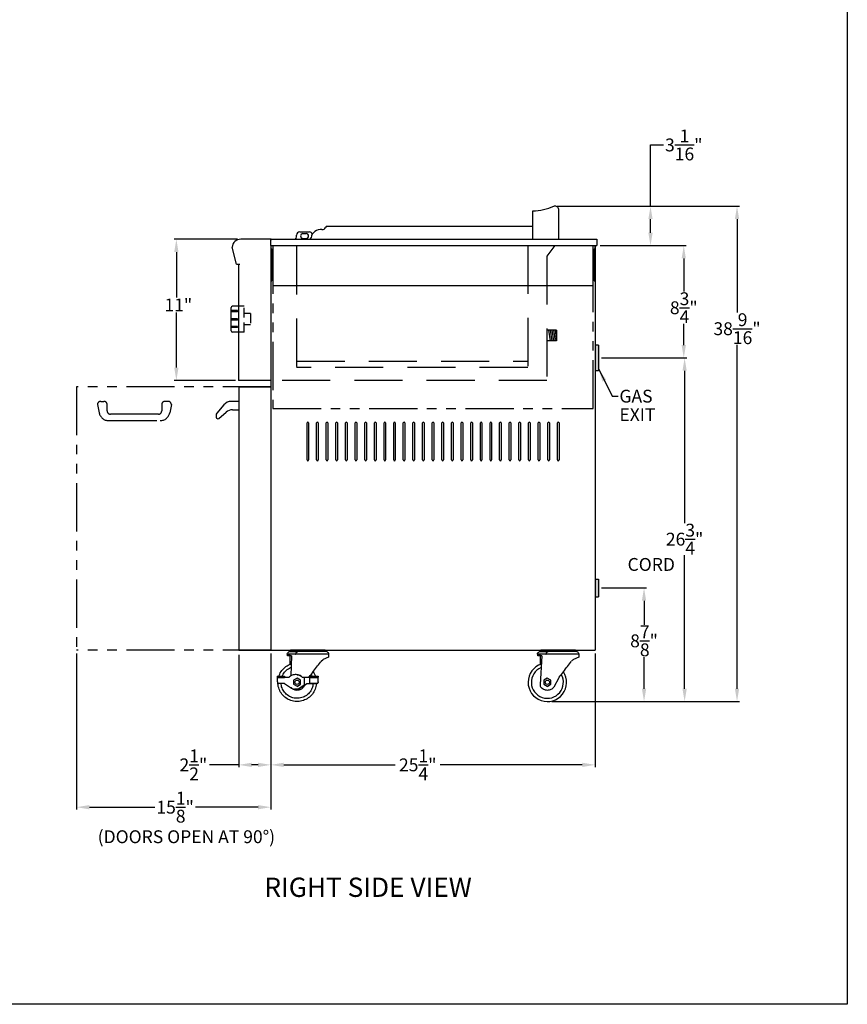
# Model space of a CAD drawing. Extents: x -5593 to 356, y -555 to 395.
# Drawn here: x 291 to 356, y 187 to 263 of the extents above; entities that cross this region are included whole.
import ezdxf

# ---------------------------------------------------------------- set-up
doc = ezdxf.new("R2010")
doc.units = 0
doc.header["$LTSCALE"] = 3
doc.header["$MEASUREMENT"] = 0
doc.linetypes.add('HIDDEN', pattern=[0.375, 0.25, -0.125])
doc.linetypes.add('PHANTOM', pattern=[2.5, 1.25, -0.25, 0.25, -0.25, 0.25, -0.25])
doc.layers.get('0').update_dxf_attribs({"linetype": 'CONTINUOUS'})
doc.layers.get('DEFPOINTS').update_dxf_attribs({"linetype": 'CONTINUOUS'})
for name, color, linetype in [('GRILL', 7, 'CONTINUOUS'), ('GRILL ANNOTATIONS', 7, 'CONTINUOUS'), ('GRILL BORDER', 7, 'CONTINUOUS'), ('GRILL DIMENSIONS', 7, 'CONTINUOUS')]:
    doc.layers.add(name, color=color, linetype=linetype)
doc.styles.get("Standard").update_dxf_attribs({"font": 'simplex.shx'})
doc.dimstyles.get("Standard").update_dxf_attribs({"dimtxt": 1, "dimasz": 1, "dimexe": 0.18, "dimexo": 0.25, "dimgap": 0.09, "dimtad": 0, "dimtih": 1, "dimtoh": 1, "dimdec": 4, "dimzin": 4, "dimdsep": 46, "dimlunit": 5, "dimtxsty": 'Standard', "dimcen": 0.09, "dimclrd": 1, "dimclre": 1, "dimclrt": 1, "dimadec": 0, "dimazin": 1, "dimtfac": 1, "dimtdec": 4, "dimtofl": 0, "dimtmove": 0, "dimatfit": 3, "dimfxl": 0, "dimtolj": 1, "dimtzin": 0, "dimarcsym": 0})

# ---------------------------------------------------------------- blocks, each defined once
blk = doc.blocks.new('*D118')
at = {"layer": 'DEFPOINTS', "color": 0}
for p in [(333.003, 248.945), (340.53, 248.945), (336.356, 245.876)]:
    blk.add_point(p, dxfattribs=at)
at = {"layer": 'GRILL DIMENSIONS', "color": 1, "lineweight": -2}
for p, q in [((340.53, 248.945), (340.53, 253.713)), ((340.53, 253.713), (341.53, 253.713)), ((333.253, 248.945), (340.71, 248.945)), ((340.53, 246.876), (340.53, 247.945)), ((336.606, 245.876), (340.71, 245.876))]:
    blk.add_line(p, q, dxfattribs=at)
at = {"layer": 'GRILL DIMENSIONS', "color": 1}
for points in [[(340.364, 247.945), (340.697, 247.945), (340.53, 248.945)], [(340.364, 246.876), (340.697, 246.876), (340.53, 245.876)]]:
    blk.add_solid(points, dxfattribs=at)
at = {"layer": 'GRILL DIMENSIONS', "color": 1, "insert": (343.12, 253.713), "char_height": 1, "attachment_point": 5}
blk.add_mtext('\\A1;3{\\H1.000000x;\\S1/16;}"', dxfattribs=at)
blk = doc.blocks.new('*D119')
at = {"layer": 'DEFPOINTS', "color": 0}
for p in [(308.629, 246.376), (303.609, 235.376), (308.454, 235.376)]:
    blk.add_point(p, dxfattribs=at)
at = {"layer": 'GRILL DIMENSIONS', "color": 1, "lineweight": -2}
for p, q in [((308.379, 246.376), (303.429, 246.376)), ((303.609, 245.376), (303.609, 241.847)), ((303.609, 236.376), (303.609, 240.667)), ((308.204, 235.376), (303.429, 235.376))]:
    blk.add_line(p, q, dxfattribs=at)
at = {"layer": 'GRILL DIMENSIONS', "color": 1}
for points in [[(303.442, 245.376), (303.775, 245.376), (303.609, 246.376)], [(303.442, 236.376), (303.775, 236.376), (303.609, 235.376)]]:
    blk.add_solid(points, dxfattribs=at)
at = {"layer": 'GRILL DIMENSIONS', "color": 1, "insert": (303.609, 241.257), "char_height": 1, "attachment_point": 5}
blk.add_mtext('\\A1; 11"', dxfattribs=at)
blk = doc.blocks.new('*D123')
at = {"layer": 'DEFPOINTS', "color": 0}
for p in [(310.971, 214.376), (336.221, 214.376), (336.221, 205.444)]:
    blk.add_point(p, dxfattribs=at)
at = {"layer": 'GRILL DIMENSIONS', "color": 1, "lineweight": -2}
for p, q in [((310.971, 214.126), (310.971, 205.264)), ((336.221, 214.126), (336.221, 205.264)), ((311.971, 205.444), (320.649, 205.444)), ((335.221, 205.444), (324.162, 205.444))]:
    blk.add_line(p, q, dxfattribs=at)
at = {"layer": 'GRILL DIMENSIONS', "color": 1}
for points in [[(311.971, 205.611), (311.971, 205.277), (310.971, 205.444)], [(335.221, 205.611), (335.221, 205.277), (336.221, 205.444)]]:
    blk.add_solid(points, dxfattribs=at)
at = {"layer": 'GRILL DIMENSIONS', "color": 1, "insert": (322.406, 205.444), "char_height": 1, "attachment_point": 5}
blk.add_mtext('\\A1;25{\\H1.000000x;\\S1/4;}"', dxfattribs=at)
blk = doc.blocks.new('*D124')
at = {"layer": 'DEFPOINTS', "color": 0}
for p in [(308.471, 214.252), (310.971, 214.252), (308.471, 205.444)]:
    blk.add_point(p, dxfattribs=at)
at = {"layer": 'GRILL DIMENSIONS', "color": 1, "lineweight": -2}
for p, q in [((308.471, 214.002), (308.471, 205.264)), ((310.971, 214.002), (310.971, 205.264)), ((308.471, 205.444), (306.19, 205.444)), ((309.971, 205.444), (309.471, 205.444))]:
    blk.add_line(p, q, dxfattribs=at)
at = {"layer": 'GRILL DIMENSIONS', "color": 1}
for points in [[(309.471, 205.611), (309.471, 205.277), (308.471, 205.444)], [(309.971, 205.611), (309.971, 205.277), (310.971, 205.444)]]:
    blk.add_solid(points, dxfattribs=at)
at = {"layer": 'GRILL DIMENSIONS', "color": 1, "insert": (304.934, 205.444), "char_height": 1, "attachment_point": 5}
blk.add_mtext('\\A1;2{\\H1.000000x;\\S1/2;}"', dxfattribs=at)
blk = doc.blocks.new('*D126')
at = {"layer": 'DEFPOINTS', "color": 0}
for p in [(295.846, 214.376), (310.971, 214.376), (295.846, 202.149)]:
    blk.add_point(p, dxfattribs=at)
at = {"layer": 'GRILL DIMENSIONS', "color": 1, "lineweight": -2}
for p, q in [((295.846, 214.126), (295.846, 201.969)), ((310.971, 214.126), (310.971, 201.969)), ((296.846, 202.149), (301.924, 202.149)), ((309.971, 202.149), (305.104, 202.149))]:
    blk.add_line(p, q, dxfattribs=at)
at = {"layer": 'GRILL DIMENSIONS', "color": 1}
for points in [[(296.846, 202.316), (296.846, 201.982), (295.846, 202.149)], [(309.971, 202.316), (309.971, 201.982), (310.971, 202.149)]]:
    blk.add_solid(points, dxfattribs=at)
at = {"layer": 'GRILL DIMENSIONS', "color": 1, "insert": (303.514, 202.149), "char_height": 1, "attachment_point": 5}
blk.add_mtext('\\A1;15{\\H1.000000x;\\S1/8;}"', dxfattribs=at)
blk = doc.blocks.new('*D129')
at = {"layer": 'DEFPOINTS', "color": 0}
for p in [(336.471, 219.226), (336.471, 210.376), (340.028, 210.376)]:
    blk.add_point(p, dxfattribs=at)
at = {"layer": 'GRILL DIMENSIONS', "color": 1, "lineweight": -2}
for p, q in [((336.721, 219.226), (340.208, 219.226)), ((340.028, 218.226), (340.028, 216.356)), ((340.028, 211.376), (340.028, 213.843)), ((336.721, 210.376), (340.208, 210.376))]:
    blk.add_line(p, q, dxfattribs=at)
at = {"layer": 'GRILL DIMENSIONS', "color": 1}
for points in [[(339.861, 218.226), (340.195, 218.226), (340.028, 219.226)], [(339.861, 211.376), (340.195, 211.376), (340.028, 210.376)]]:
    blk.add_solid(points, dxfattribs=at)
at = {"layer": 'GRILL DIMENSIONS', "color": 1, "insert": (340.028, 215.1), "char_height": 1, "attachment_point": 5}
blk.add_mtext('\\A1;8{\\H1.000000x;\\S7/8;}"', dxfattribs=at)
blk = doc.blocks.new('*D132')
at = {"layer": 'DEFPOINTS', "color": 0}
for p in [(336.471, 237.126), (336.471, 210.376), (343.187, 210.376)]:
    blk.add_point(p, dxfattribs=at)
at = {"layer": 'GRILL DIMENSIONS', "color": 1, "lineweight": -2}
for p, q in [((336.721, 237.126), (343.367, 237.126)), ((343.187, 236.126), (343.187, 224.277)), ((343.187, 211.376), (343.187, 221.764)), ((336.721, 210.376), (343.367, 210.376))]:
    blk.add_line(p, q, dxfattribs=at)
at = {"layer": 'GRILL DIMENSIONS', "color": 1}
for points in [[(343.02, 236.126), (343.354, 236.126), (343.187, 237.126)], [(343.02, 211.376), (343.354, 211.376), (343.187, 210.376)]]:
    blk.add_solid(points, dxfattribs=at)
at = {"layer": 'GRILL DIMENSIONS', "color": 1, "insert": (343.187, 223.021), "char_height": 1, "attachment_point": 5}
blk.add_mtext('\\A1;26{\\H1.000000x;\\S3/4;}"', dxfattribs=at)
blk = doc.blocks.new('*D133')
at = {"layer": 'DEFPOINTS', "color": 0}
for p in [(336.356, 245.876), (343.122, 245.876), (336.471, 237.126)]:
    blk.add_point(p, dxfattribs=at)
at = {"layer": 'GRILL DIMENSIONS', "color": 1, "lineweight": -2}
for p, q in [((336.606, 245.876), (343.302, 245.876)), ((343.122, 244.876), (343.122, 242.295)), ((343.122, 238.126), (343.122, 239.782)), ((336.721, 237.126), (343.302, 237.126))]:
    blk.add_line(p, q, dxfattribs=at)
at = {"layer": 'GRILL DIMENSIONS', "color": 1}
for points in [[(342.955, 244.876), (343.289, 244.876), (343.122, 245.876)], [(342.955, 238.126), (343.289, 238.126), (343.122, 237.126)]]:
    blk.add_solid(points, dxfattribs=at)
at = {"layer": 'GRILL DIMENSIONS', "color": 1, "insert": (343.122, 241.039), "char_height": 1, "attachment_point": 5}
blk.add_mtext('\\A1;8{\\H1.000000x;\\S3/4;}"', dxfattribs=at)
blk = doc.blocks.new('*D143')
at = {"layer": 'DEFPOINTS', "color": 0}
for p in [(333.003, 248.945), (332.609, 210.377), (347.268, 210.377)]:
    blk.add_point(p, dxfattribs=at)
at = {"layer": 'GRILL DIMENSIONS', "color": 1, "lineweight": -2}
for p, q in [((333.253, 248.945), (347.448, 248.945)), ((347.268, 247.945), (347.268, 240.662)), ((347.268, 211.377), (347.268, 238.149)), ((332.859, 210.377), (347.448, 210.377))]:
    blk.add_line(p, q, dxfattribs=at)
at = {"layer": 'GRILL DIMENSIONS', "color": 1}
for points in [[(347.101, 247.945), (347.434, 247.945), (347.268, 248.945)], [(347.101, 211.377), (347.434, 211.377), (347.268, 210.377)]]:
    blk.add_solid(points, dxfattribs=at)
at = {"layer": 'GRILL DIMENSIONS', "color": 1, "insert": (347.268, 239.405), "char_height": 1, "attachment_point": 5}
blk.add_mtext('\\A1;38{\\H1.000000x;\\S9/16;}"', dxfattribs=at)

msp = doc.modelspace()

# ---------------------------------------------------------------- hatches: boundary and pattern name
at = {"layer": 'GRILL'}
for points in [[(336.47055, 238.1262), (336.47055, 236.1262), (336.22055, 236.1262), (336.22055, 238.1262)], [(336.47055, 238.1262), (336.47055, 236.1262), (336.22055, 236.1262), (336.22055, 238.1262)], [(336.47055, 219.9132), (336.47055, 218.5392), (336.22055, 218.5392), (336.22055, 219.9132)]]:
    msp.add_hatch(color=1, dxfattribs=at).paths.add_polyline_path(points)

# ---------------------------------------------------------------- linework, layer by layer
at = {"color": 7, "linetype": 'Continuous'}
msp.add_lwpolyline([(329.85556, 246.3762), (331.35556, 246.3762), (331.35556, 248.5902)], dxfattribs=at)
msp.add_lwpolyline([(331.3556, 248.5902, 0.10649492), (333.00262, 248.94502, -0.54473776), (333.35556, 248.7172), (333.35556, 246.3762)], format="xyb", dxfattribs=at)
at = {"layer": 'GRILL'}
for p, q in [((313.22055, 246.9387), (313.97055, 246.9387)), ((331.35556, 247.3762), (315.33662, 247.3762)), ((310.95375, 246.3762), (308.62888, 246.3762)), ((310.95375, 246.3762), (311.64125, 246.3762)), ((312.34555, 246.3762), (313.97821, 246.3762)), ((312.97055, 246.5637), (312.97055, 246.6887)), ((313.47055, 246.8137), (313.72055, 246.8137)), ((313.47055, 246.4387), (313.72055, 246.4387)), ((336.35556, 246.3762), (336.35556, 245.87619)), ((308.29706, 244.4382), (307.94449, 245.75401)), ((310.97055, 245.87619), (310.97055, 214.3762)), ((336.22055, 245.87619), (336.22055, 214.3762)), ((308.29706, 244.4382), (308.54975, 244.4382)), ((310.95375, 235.3762), (308.45375, 235.3762)), ((308.47055, 234.8762), (308.47055, 214.3762))]:
    msp.add_line(p, q, dxfattribs=at)
at = {"layer": 'GRILL', "color": 7, "linetype": 'Continuous'}
for p, q in [((310.97055, 245.87619), (310.97055, 246.3762)), ((311.05055, 246.3762), (311.06736, 246.3762)), ((311.06736, 246.3762), (336.35556, 246.3762)), ((310.97055, 245.87619), (336.35556, 245.87619)), ((310.97055, 245.62909), (311.04555, 245.62909)), ((336.14555, 245.62909), (336.22055, 245.62909)), ((310.97055, 243.12909), (311.04555, 243.12909)), ((336.14555, 243.12909), (336.22055, 243.12909)), ((311.12556, 242.78019), (336.06556, 242.78019)), ((307.87875, 239.2422), (307.87875, 241.0542)), ((312.27564, 213.93961), (312.27564, 214.05061)), ((312.45291, 213.93873), (312.45291, 213.26733)), ((315.46417, 214.05158), (312.47651, 214.05156)), ((312.58088, 213.93857), (312.52342, 213.93857)), ((312.58088, 213.93857), (312.52609, 212.36954)), ((315.46464, 214.05061), (315.46464, 213.8256)), ((331.76452, 213.93961), (331.76452, 214.05061)), ((332.06976, 213.93857), (331.92684, 211.70579)), ((331.94179, 213.93873), (331.94179, 213.26733)), ((334.95305, 214.05158), (331.96539, 214.05156)), ((332.06976, 213.93857), (332.0123, 213.93857)), ((334.95352, 214.05061), (334.95352, 213.8256)), ((315.04507, 213.64038), (315.04387, 213.64055)), ((334.53396, 213.64038), (334.53276, 213.64055)), ((313.01235, 212.46935), (313.013, 212.46926)), ((311.47074, 212.34088), (311.47071, 212.24788)), ((311.47071, 212.24788), (312.0367, 212.24772)), ((311.47071, 212.24788), (311.47499, 212.24726)), ((311.47074, 212.34088), (312.03672, 212.34072)), ((311.47489, 211.90226), (311.47499, 212.24726)), ((312.04097, 212.2471), (311.47499, 212.24726)), ((311.59985, 211.77722), (311.60051, 211.77713)), ((312.04098, 211.777), (311.60051, 211.77713)), ((312.0367, 212.24772), (312.03672, 212.34072)), ((312.0367, 212.24772), (312.04097, 212.2471)), ((312.03672, 212.34072), (312.04118, 212.34007)), ((312.37496, 212.247), (312.04097, 212.2471)), ((312.04098, 211.777), (312.57593, 211.42602)), ((312.04164, 212.2775), (312.04163, 212.2471)), ((313.00541, 212.19472), (312.73042, 212.03594)), ((312.73042, 212.03594), (312.73042, 211.7184)), ((312.73042, 211.7184), (313.00541, 211.55963)), ((313.2804, 212.03595), (313.00541, 212.19472)), ((313.00784, 212.19437), (313.00541, 212.19472)), ((313.00541, 211.55963), (313.2804, 211.7184)), ((313.28283, 212.0356), (313.00784, 212.19437)), ((313.00784, 211.55928), (313.28283, 211.71806)), ((313.24568, 211.42995), (313.5875, 211.65999)), ((313.62268, 211.68313), (313.24634, 211.42985)), ((313.2804, 211.7184), (313.2804, 212.03595)), ((313.28283, 212.0356), (313.2804, 212.03595)), ((313.28283, 211.71806), (313.2804, 211.7184)), ((313.28283, 211.71806), (313.28283, 212.0356)), ((313.58767, 212.24666), (313.44093, 212.2467)), ((313.5875, 211.65999), (313.58767, 212.24666)), ((313.5875, 211.65999), (313.75952, 211.77679)), ((314.0026, 212.24698), (313.58767, 212.24666)), ((313.62268, 211.68313), (313.76043, 211.77666)), ((313.75952, 211.77679), (314.00246, 211.77698)), ((313.75952, 211.77679), (313.76043, 211.77666)), ((313.76043, 211.77666), (314.03763, 211.77688)), ((313.99835, 212.3406), (313.99832, 212.24698)), ((313.99835, 212.3406), (314.65359, 212.34041)), ((314.00246, 211.77698), (314.0026, 212.24698)), ((314.5327, 211.77683), (314.00246, 211.77698)), ((314.0026, 212.24698), (314.65784, 212.24679)), ((314.03763, 211.77688), (314.53336, 211.77674)), ((314.5327, 211.77683), (314.53336, 211.77674)), ((314.65359, 212.34041), (314.65804, 212.33977)), ((314.65774, 211.9018), (314.65784, 212.24679)), ((314.65774, 211.9018), (314.65839, 211.9017)), ((314.65839, 211.9017), (314.6585, 212.2772)), ((332.49429, 212.19472), (332.2193, 212.03594)), ((332.2193, 212.03594), (332.2193, 211.7184)), ((332.2193, 211.7184), (332.49429, 211.55963)), ((332.76929, 212.03595), (332.49429, 212.19472)), ((332.49672, 212.19437), (332.49429, 212.19472)), ((332.49429, 211.55963), (332.76929, 211.7184)), ((332.77171, 212.0356), (332.49672, 212.19437)), ((332.49672, 211.55928), (332.77171, 211.71806)), ((332.76929, 211.7184), (332.76929, 212.03595)), ((332.77171, 212.0356), (332.76929, 212.03595)), ((332.77171, 211.71806), (332.76929, 211.7184)), ((332.77171, 211.71806), (332.77171, 212.0356)), ((312.82216, 211.33295), (312.8215, 211.33305)), ((313.00784, 211.55928), (313.00541, 211.55963)), ((313.24568, 211.42995), (313.24634, 211.42985)), ((332.49672, 211.55928), (332.49429, 211.55963))]:
    msp.add_line(p, q, dxfattribs=at)
at = {"layer": 'GRILL', "color": 7}
for p, q in [((311.04555, 243.12909), (311.04555, 245.62909)), ((311.12556, 245.87619), (311.12556, 242.78019)), ((336.06556, 242.78019), (336.06556, 245.87619)), ((336.14555, 243.12909), (336.14555, 245.62909)), ((336.22055, 243.37619), (336.22055, 245.87619)), ((308.45375, 244.4382), (308.45375, 235.3762)), ((308.45375, 241.1482), (307.97275, 241.1482)), ((308.45375, 239.1482), (307.97275, 239.1482)), ((336.22055, 238.1262), (336.22055, 236.1262)), ((308.47055, 234.8762), (310.97055, 234.8762)), ((336.22055, 219.9132), (336.22055, 218.5392)), ((308.47055, 214.3762), (310.97055, 214.3762)), ((310.97055, 214.3762), (336.22055, 214.3762)), ((315.20967, 214.3762), (312.49346, 214.3762)), ((312.49346, 214.3762), (312.49388, 214.27563)), ((315.20967, 214.3762), (315.20908, 214.30073)), ((315.25028, 214.29806), (315.21461, 214.30062)), ((334.69855, 214.3762), (331.98234, 214.3762)), ((331.98234, 214.3762), (331.98276, 214.27563)), ((334.69855, 214.3762), (334.69796, 214.30073)), ((334.73916, 214.29806), (334.70349, 214.30062)), ((315.46464, 213.8256), (315.04507, 213.64038)), ((334.95352, 213.8256), (334.53396, 213.64038)), ((333.38319, 212.21794), (332.99433, 211.48369))]:
    msp.add_line(p, q, dxfattribs=at)
at = {"layer": 'GRILL', "color": 1, "linetype": 'PHANTOM'}
for p, q in [((311.12556, 245.87619), (311.12556, 233.19619)), ((336.06556, 233.19619), (336.06556, 245.87619)), ((295.84555, 234.8762), (295.84555, 214.3762)), ((310.97055, 234.8762), (295.84555, 234.8762)), ((297.46955, 233.4992), (297.59897, 232.85211)), ((297.71955, 233.7492), (297.96955, 233.7492)), ((298.21955, 232.9992), (298.21955, 233.4992)), ((302.46955, 233.4992), (302.46955, 232.9992)), ((302.96955, 233.7492), (302.71955, 233.7492)), ((303.21955, 233.4992), (303.09013, 232.85211)), ((311.12556, 233.19619), (336.06556, 233.19619)), ((302.21955, 232.7492), (298.46955, 232.7492)), ((298.33441, 232.2492), (302.3547, 232.2492)), ((310.97055, 214.3762), (295.84555, 214.3762))]:
    msp.add_line(p, q, dxfattribs=at)
at = {"layer": 'GRILL', "color": 1, "linetype": 'HIDDEN', "ltscale": 5}
for p, q in [((312.97055, 245.82819), (312.97055, 235.3762)), ((330.97059, 245.87619), (330.97059, 235.3762)), ((333.08606, 245.87619), (332.47059, 245.05049)), ((332.47059, 245.05049), (332.47059, 235.3762)), ((333.22059, 239.3012), (332.47059, 239.3012)), ((332.59441, 239.3012), (332.72059, 238.4512)), ((332.71941, 239.3012), (332.84559, 238.4512)), ((332.84441, 239.3012), (332.97059, 238.4512)), ((332.96941, 239.3012), (333.09559, 238.4512)), ((333.09441, 239.3012), (333.22059, 238.4512)), ((333.22059, 239.3012), (333.22059, 238.4512)), ((333.22059, 238.4512), (332.47059, 238.4512)), ((312.97055, 236.87708), (330.97059, 236.87708)), ((330.97059, 236.3762), (312.97055, 236.3762)), ((332.47059, 235.3762), (310.95375, 235.3762))]:
    msp.add_line(p, q, dxfattribs=at)
at = {"layer": 'GRILL', "color": 1}
for p, q in [((308.37875, 240.82116), (307.87875, 240.82116)), ((308.37875, 240.72116), (307.87875, 240.72116)), ((308.37875, 240.17877), (307.87875, 240.17877)), ((308.37875, 240.07877), (307.87875, 240.07877)), ((308.37875, 239.58882), (307.87875, 239.58882)), ((308.37875, 239.48882), (307.87875, 239.48882)), ((336.47055, 238.1262), (336.22055, 238.1262)), ((336.47055, 238.1262), (336.47055, 236.1262)), ((336.47055, 238.1262), (336.47055, 236.1262)), ((336.47055, 236.1262), (336.22055, 236.1262)), ((336.47055, 236.1262), (336.22055, 236.1262)), ((336.22055, 219.9132), (336.47055, 219.9132)), ((336.47055, 219.9132), (336.47055, 218.5392)), ((336.22055, 218.5392), (336.47055, 218.5392))]:
    msp.add_line(p, q, dxfattribs=at)
at = {"layer": 'GRILL', "color": 1, "linetype": 'Continuous'}
for p, q in [((308.37875, 240.72116), (308.37875, 240.82116)), ((308.37875, 240.07877), (308.37875, 240.17877)), ((308.37875, 239.48882), (308.37875, 239.58882))]:
    msp.add_line(p, q, dxfattribs=at)
at = {"layer": 'GRILL', "color": 1, "linetype": 'HIDDEN'}
for p, q in [((308.87875, 241.1482), (308.45375, 241.1482)), ((308.87875, 239.1482), (308.87875, 241.1482)), ((309.37875, 240.5982), (308.87875, 240.5982)), ((309.37875, 240.5982), (309.37875, 239.6982)), ((309.37875, 239.6982), (308.87875, 239.6982)), ((308.87875, 239.1482), (308.45375, 239.1482))]:
    msp.add_line(p, q, dxfattribs=at)
at = {"layer": 'GRILL', "linetype": 'Continuous'}
for p, q in [((307.31125, 233.47775), (306.76501, 232.81859)), ((308.47055, 233.7492), (307.88873, 233.7492)), ((307.97804, 233.09551), (308.4575, 233.09551)), ((308.4575, 233.7492), (307.98991, 233.7492)), ((306.7075, 232.65907), (306.7075, 232.51968)), ((306.91351, 232.42448), (307.49202, 232.91672))]:
    msp.add_line(p, q, dxfattribs=at)
at = {"layer": 'GRILL', "color": 2}
for p, q in [((313.78307, 229.1887), (313.78307, 232.0637)), ((313.90807, 232.0637), (313.90807, 229.1887)), ((314.53307, 229.1887), (314.53307, 232.0637)), ((314.65807, 232.0637), (314.65807, 229.1887)), ((315.28307, 229.1887), (315.28307, 232.0637)), ((315.40807, 232.0637), (315.40807, 229.1887)), ((316.03307, 229.1887), (316.03307, 232.0637)), ((316.15807, 232.0637), (316.15807, 229.1887)), ((316.78307, 229.1887), (316.78307, 232.0637)), ((316.90807, 232.0637), (316.90807, 229.1887)), ((317.53307, 229.1887), (317.53307, 232.0637)), ((317.65807, 232.0637), (317.65807, 229.1887)), ((318.28307, 229.1887), (318.28307, 232.0637)), ((318.40807, 232.0637), (318.40807, 229.1887)), ((319.03307, 229.1887), (319.03307, 232.0637)), ((319.15807, 232.0637), (319.15807, 229.1887)), ((319.78307, 229.1887), (319.78307, 232.0637)), ((319.90807, 232.0637), (319.90807, 229.1887)), ((320.53307, 229.1887), (320.53307, 232.0637)), ((320.65807, 232.0637), (320.65807, 229.1887)), ((321.28307, 229.1887), (321.28307, 232.0637)), ((321.40807, 232.0637), (321.40807, 229.1887)), ((322.03307, 229.1887), (322.03307, 232.0637)), ((322.15807, 232.0637), (322.15807, 229.1887)), ((322.78307, 229.1887), (322.78307, 232.0637)), ((322.90807, 232.0637), (322.90807, 229.1887)), ((323.53307, 229.1887), (323.53307, 232.0637)), ((323.65807, 232.0637), (323.65807, 229.1887)), ((324.28307, 229.1887), (324.28307, 232.0637)), ((324.40807, 232.0637), (324.40807, 229.1887)), ((325.03307, 229.1887), (325.03307, 232.0637)), ((325.15807, 232.0637), (325.15807, 229.1887)), ((325.78307, 229.1887), (325.78307, 232.0637)), ((325.90807, 232.0637), (325.90807, 229.1887)), ((326.53307, 229.1887), (326.53307, 232.0637)), ((326.65807, 232.0637), (326.65807, 229.1887)), ((327.28307, 229.1887), (327.28307, 232.0637)), ((327.40807, 232.0637), (327.40807, 229.1887)), ((328.03307, 229.1887), (328.03307, 232.0637)), ((328.15807, 232.0637), (328.15807, 229.1887)), ((328.78307, 229.1887), (328.78307, 232.0637)), ((328.90807, 232.0637), (328.90807, 229.1887)), ((329.53307, 229.1887), (329.53307, 232.0637)), ((329.65807, 232.0637), (329.65807, 229.1887)), ((330.28307, 229.1887), (330.28307, 232.0637)), ((330.40807, 232.0637), (330.40807, 229.1887)), ((331.03307, 229.1887), (331.03307, 232.0637)), ((331.15807, 232.0637), (331.15807, 229.1887)), ((331.78307, 229.1887), (331.78307, 232.0637)), ((331.90807, 232.0637), (331.90807, 229.1887)), ((332.53307, 229.1887), (332.53307, 232.0637)), ((332.65807, 232.0637), (332.65807, 229.1887)), ((333.28307, 229.1887), (333.28307, 232.0637)), ((333.40807, 232.0637), (333.40807, 229.1887))]:
    msp.add_line(p, q, dxfattribs=at)
at = {"layer": 'GRILL', "color": 7, "linetype": 'Continuous', "flags": 128}
for points in [[(312.60557, 214.07645), (312.53788, 214.07637), (312.4762, 214.07629), (312.42094, 214.07619), (312.37244, 214.0761), (312.33099, 214.076), (312.29687, 214.07589), (312.27028, 214.07579), (312.25139, 214.07568), (312.24031, 214.07557), (312.23708, 214.07547)], [(312.23787, 214.076), (312.23868, 214.08272), (312.25517, 214.1305), (312.27859, 214.17076), (312.30657, 214.20355), (312.33699, 214.22909), (312.36794, 214.24792), (312.39766, 214.2608), (312.42446, 214.26875), (312.44643, 214.27293), (312.46071, 214.27457), (312.46748, 214.27506), (312.47129, 214.27525), (312.4747, 214.27538), (312.4748, 214.27538)], [(312.27564, 214.05061), (312.27902, 214.05074), (312.29095, 214.05088), (312.31144, 214.05102), (312.34039, 214.05116), (312.37767, 214.0513), (312.42311, 214.05143), (312.47651, 214.05156)], [(312.52342, 213.93857), (312.46362, 213.9387), (312.4117, 213.93883), (312.3679, 213.93897), (312.33241, 213.9391), (312.30541, 213.93924), (312.287, 213.93938), (312.27728, 213.93953), (312.27564, 213.93961)], [(312.47466, 214.27538), (312.4747, 214.27538), (312.49, 214.27561), (312.5052, 214.27571), (312.5282, 214.2758), (312.55881, 214.2759), (312.59681, 214.27599), (312.64188, 214.27607), (312.69368, 214.27615), (312.75181, 214.27623), (312.8158, 214.2763), (312.88516, 214.27636), (312.95934, 214.27642), (313.03777, 214.27647), (313.06671, 214.27649)], [(312.69499, 214.05156), (312.67827, 214.05966), (312.60557, 214.07645)], [(312.88952, 214.0543), (312.89592, 214.0565), (312.91335, 214.06863), (312.9259, 214.0863), (312.93019, 214.10215)], [(312.93147, 214.10114), (312.93228, 214.10786), (312.94877, 214.15565), (312.97219, 214.19591), (313.00017, 214.22869), (313.03059, 214.25424), (313.06155, 214.27306), (313.09126, 214.28595), (313.11807, 214.2939), (313.14004, 214.29807), (313.15432, 214.29971), (313.16108, 214.3002), (313.16489, 214.3004), (313.1683, 214.30053), (313.1684, 214.30053)], [(313.18779, 214.05156), (313.1827, 214.05156), (313.1776, 214.05156), (313.17251, 214.05156), (313.16741, 214.05156), (313.1623, 214.05156), (313.1572, 214.05156), (313.15209, 214.05156), (313.14699, 214.05156)], [(313.16837, 214.30053), (313.1684, 214.30053), (313.1836, 214.30075), (313.1988, 214.30085), (313.2218, 214.30095), (313.25242, 214.30104), (313.29041, 214.30113), (313.33548, 214.30122), (313.38729, 214.3013), (313.44541, 214.30138), (313.5094, 214.30145), (313.57876, 214.30151), (313.65295, 214.30157), (313.73137, 214.30162), (313.81343, 214.30166), (313.89847, 214.30169), (313.98584, 214.30171), (314.07484, 214.30173), (314.16479, 214.30174), (314.25497, 214.30174), (314.34468, 214.30173), (314.43323, 214.30171), (314.51991, 214.30168), (314.60404, 214.30164), (314.68498, 214.3016), (314.76209, 214.30155), (314.83475, 214.30149), (314.90242, 214.30142), (314.96454, 214.30135), (315.02065, 214.30127), (315.07029, 214.30119), (315.11308, 214.3011), (315.1487, 214.30101), (315.17684, 214.30092), (315.19731, 214.30082), (315.20993, 214.30072), (315.21461, 214.30062)], [(315.25028, 214.29806), (315.26661, 214.29516), (315.31768, 214.27839), (315.35297, 214.25885), (315.38976, 214.22903), (315.41999, 214.19319), (315.44444, 214.14904), (315.45985, 214.09929), (315.4642, 214.05118)], [(332.09446, 214.07645), (332.02676, 214.07637), (331.96509, 214.07629), (331.90982, 214.07619), (331.86132, 214.0761), (331.81988, 214.076), (331.78575, 214.07589), (331.75916, 214.07579), (331.74027, 214.07568), (331.72919, 214.07557), (331.72597, 214.07547)], [(331.72675, 214.076), (331.72756, 214.08272), (331.74405, 214.1305), (331.76747, 214.17076), (331.79545, 214.20355), (331.82587, 214.22909), (331.85683, 214.24792), (331.88654, 214.2608), (331.91335, 214.26875), (331.93532, 214.27293), (331.94959, 214.27457), (331.95636, 214.27506), (331.96017, 214.27525), (331.96358, 214.27538), (331.96368, 214.27538)], [(331.76452, 214.05061), (331.7679, 214.05074), (331.77984, 214.05088), (331.80032, 214.05102), (331.82927, 214.05116), (331.86655, 214.0513), (331.91199, 214.05143), (331.96539, 214.05156)], [(332.0123, 213.93857), (331.9525, 213.9387), (331.90058, 213.93883), (331.85678, 213.93897), (331.82129, 213.9391), (331.79429, 213.93924), (331.77588, 213.93938), (331.76616, 213.93953), (331.76452, 213.93961)], [(331.96354, 214.27538), (331.96358, 214.27538), (331.97888, 214.27561), (331.99408, 214.27571), (332.01708, 214.2758), (332.04769, 214.2759), (332.08569, 214.27599), (332.13076, 214.27607), (332.18257, 214.27615), (332.24069, 214.27623), (332.30468, 214.2763), (332.37404, 214.27636), (332.44822, 214.27642), (332.52665, 214.27647), (332.5556, 214.27649)], [(332.18387, 214.05156), (332.16715, 214.05966), (332.09446, 214.07645)], [(332.3784, 214.0543), (332.3848, 214.0565), (332.40223, 214.06863), (332.41479, 214.0863), (332.41907, 214.10215)], [(332.42035, 214.10114), (332.42116, 214.10786), (332.43765, 214.15565), (332.46107, 214.19591), (332.48905, 214.22869), (332.51947, 214.25424), (332.55043, 214.27306), (332.58015, 214.28595), (332.60695, 214.2939), (332.62892, 214.29807), (332.6432, 214.29971), (332.64996, 214.3002), (332.65377, 214.3004), (332.65718, 214.30053), (332.65728, 214.30053)], [(332.67667, 214.05156), (332.67158, 214.05156), (332.66649, 214.05156), (332.66139, 214.05156), (332.65629, 214.05156), (332.65119, 214.05156), (332.64608, 214.05156), (332.64098, 214.05156), (332.63587, 214.05156)], [(332.65725, 214.30053), (332.65728, 214.30053), (332.67248, 214.30075), (332.68768, 214.30085), (332.71068, 214.30095), (332.7413, 214.30104), (332.77929, 214.30113), (332.82437, 214.30122), (332.87617, 214.3013), (332.93429, 214.30138), (332.99829, 214.30145), (333.06764, 214.30151), (333.14183, 214.30157), (333.22025, 214.30162), (333.30231, 214.30166), (333.38735, 214.30169), (333.47472, 214.30171), (333.56372, 214.30173), (333.65367, 214.30174), (333.74385, 214.30174), (333.83356, 214.30173), (333.92211, 214.30171), (334.00879, 214.30168), (334.09293, 214.30164), (334.17386, 214.3016), (334.25097, 214.30155), (334.32364, 214.30149), (334.3913, 214.30142), (334.45342, 214.30135), (334.50953, 214.30127), (334.55917, 214.30119), (334.60197, 214.3011), (334.63758, 214.30101), (334.66572, 214.30092), (334.68619, 214.30082), (334.69881, 214.30072), (334.70349, 214.30062)], [(334.73916, 214.29806), (334.75549, 214.29516), (334.80656, 214.27839), (334.84185, 214.25885), (334.87864, 214.22903), (334.90887, 214.19319), (334.93333, 214.14904), (334.94873, 214.09929), (334.95308, 214.05118)], [(311.58734, 212.34084), (311.61247, 212.41185), (311.65532, 212.51269), (311.70542, 212.61013), (311.7625, 212.70365), (311.82625, 212.79276), (311.89633, 212.87698), (311.97238, 212.95586), (312.05397, 213.02898), (312.14069, 213.09594), (312.23207, 213.1564), (312.32761, 213.21002), (312.42682, 213.25653), (312.52915, 213.29567), (312.55877, 213.30543)], [(313.91904, 212.24692), (313.96063, 212.30141), (314.04149, 212.40729), (314.12297, 212.51394), (314.20476, 212.62093), (314.28651, 212.7278), (314.36788, 212.83412), (314.44853, 212.93944), (314.52813, 213.04333), (314.60635, 213.14536), (314.68286, 213.24509), (314.75734, 213.34213), (314.82949, 213.43605), (314.899, 213.52648)], [(314.899, 213.52648), (314.92373, 213.55546), (315.00435, 213.62005), (315.04387, 213.64055)], [(333.38319, 212.21794), (333.42479, 212.27244), (333.50564, 212.37831), (333.58713, 212.48497), (333.66892, 212.59195), (333.75067, 212.69883), (333.83204, 212.80515), (333.91269, 212.91047), (333.99229, 213.01436), (334.07051, 213.11638), (334.14701, 213.21612), (334.2215, 213.31315), (334.29364, 213.40708), (334.36316, 213.49751)], [(334.38788, 213.52648), (334.41261, 213.55546), (334.49323, 213.62005), (334.53276, 213.64055)], [(311.85108, 212.34077), (311.87928, 212.4058), (311.92493, 212.49409), (311.97744, 212.57847), (312.0365, 212.65842), (312.10172, 212.73341), (312.1727, 212.80299), (312.24897, 212.86671), (312.33007, 212.92417), (312.41548, 212.975), (312.50465, 213.01889), (312.54942, 213.03772)], [(313.44093, 212.2467), (313.38332, 212.30154), (313.3201, 212.34981), (313.25201, 212.39095), (313.17987, 212.42446), (313.10453, 212.44994), (313.02686, 212.46711), (312.94779, 212.47576), (312.86824, 212.47578), (312.78917, 212.46718), (312.71149, 212.45006), (312.63613, 212.42461), (312.56397, 212.39114), (312.49586, 212.35005), (312.43261, 212.30181), (312.37496, 212.247)], [(313.013, 212.46926), (313.02752, 212.46702), (313.10518, 212.44985), (313.18053, 212.42436), (313.25267, 212.39085), (313.32075, 212.34972), (313.38398, 212.30145), (313.44159, 212.24661)], [(314.10266, 212.48613), (314.12186, 212.45042), (314.16397, 212.36039), (314.1721, 212.34055)], [(314.26654, 212.70046), (314.32149, 212.61015), (314.37159, 212.51271), (314.41444, 212.41187), (314.4397, 212.34047)], [(311.47489, 211.90226), (311.47728, 211.87787), (311.48439, 211.85442), (311.49593, 211.83281), (311.51147, 211.81386), (311.53041, 211.79831), (311.55202, 211.78675), (311.57546, 211.77963), (311.59985, 211.77722)], [(314.51012, 211.77674), (314.50941, 211.76653), (314.49743, 211.65762), (314.47753, 211.54988), (314.44982, 211.44388), (314.41444, 211.34018), (314.37159, 211.23934), (314.32149, 211.1419), (314.26442, 211.04837), (314.20067, 210.95926), (314.13058, 210.87505), (314.05454, 210.79617), (313.97294, 210.72305), (313.88622, 210.65609), (313.79484, 210.59563), (313.6993, 210.54201), (313.6001, 210.4955), (313.49776, 210.45636), (313.39285, 210.42479), (313.2859, 210.40097), (313.17751, 210.38501), (313.06824, 210.37702), (312.95867, 210.37701), (312.8494, 210.38501), (312.74101, 210.40096), (312.63407, 210.42479), (312.52915, 210.45635), (312.42682, 210.49549), (312.32761, 210.542), (312.23207, 210.59562), (312.14069, 210.65607), (312.05397, 210.72304), (311.97238, 210.79615), (311.89633, 210.87503), (311.82625, 210.95924), (311.7625, 211.04835), (311.70542, 211.14188), (311.65532, 211.23932), (311.61247, 211.34016), (311.5771, 211.44385), (311.54939, 211.54986), (311.52948, 211.6576), (311.5175, 211.76651), (311.51493, 211.81053)], [(314.25754, 211.77681), (314.24573, 211.6783), (314.22609, 211.58087), (314.19878, 211.4853), (314.16397, 211.39221), (314.12186, 211.30218), (314.07274, 211.21577), (314.01691, 211.13355), (313.95472, 211.05602), (313.88657, 210.98367), (313.81289, 210.91697), (313.73414, 210.85633), (313.65082, 210.80214), (313.56346, 210.75475), (313.47261, 210.71444), (313.37885, 210.68148), (313.28276, 210.65607), (313.18496, 210.63838), (313.08606, 210.62851), (312.98669, 210.62654), (312.88748, 210.63246), (312.78905, 210.64625), (312.69203, 210.66781), (312.59703, 210.69702), (312.50465, 210.73368), (312.41548, 210.77757), (312.33007, 210.8284), (312.24897, 210.88585), (312.1727, 210.94957), (312.10172, 211.01915), (312.0365, 211.09415), (311.97744, 211.17409), (311.92493, 211.25847), (311.87928, 211.34676), (311.84079, 211.43839), (311.8097, 211.53279), (311.78621, 211.62937), (311.77046, 211.72751), (311.76552, 211.77708)], [(312.04118, 212.34007), (312.04127, 212.33886), (312.04136, 212.33529), (312.04144, 212.3295), (312.04151, 212.32172), (312.04157, 212.31224), (312.04161, 212.30143), (312.04163, 212.2897), (312.04164, 212.2775)], [(313.60925, 211.67409), (313.60712, 211.66789), (313.58004, 211.60251), (313.54581, 211.54058), (313.50486, 211.48287), (313.45771, 211.43011), (313.40495, 211.38296), (313.34725, 211.34201), (313.28532, 211.30778), (313.21994, 211.2807), (313.15195, 211.26111), (313.08219, 211.24926), (313.01154, 211.24529), (312.9409, 211.24926), (312.87114, 211.26111), (312.80314, 211.2807), (312.73777, 211.30778), (312.67584, 211.342), (312.61813, 211.38295), (312.56537, 211.4301), (312.55751, 211.43811)], [(314.65774, 211.9018), (314.65533, 211.87741), (314.64821, 211.85396), (314.63665, 211.83235), (314.6211, 211.81342), (314.60215, 211.79788), (314.58054, 211.78633), (314.55709, 211.77923), (314.5327, 211.77683)], [(314.53336, 211.77674), (314.55775, 211.77913), (314.5812, 211.78624), (314.60281, 211.79778), (314.62176, 211.81332), (314.63731, 211.83226), (314.64886, 211.85387), (314.65598, 211.87731), (314.65839, 211.9017)], [(314.65804, 212.33977), (314.65814, 212.33855), (314.65823, 212.33498), (314.65831, 212.3292), (314.65838, 212.32141), (314.65843, 212.31193), (314.65847, 212.30112), (314.6585, 212.28939), (314.6585, 212.2772)], [(312.57593, 211.42602), (312.63742, 211.39065), (312.70262, 211.36272), (312.77065, 211.34261), (312.84056, 211.33061), (312.9114, 211.32686), (312.98219, 211.33144), (313.05195, 211.34426), (313.11974, 211.36517), (313.18461, 211.39386), (313.24568, 211.42995)], [(313.24634, 211.42985), (313.18527, 211.39376), (313.1204, 211.36507), (313.05261, 211.34417), (312.98284, 211.33134), (312.91206, 211.32677), (312.84122, 211.33051), (312.82216, 211.33295)], [(332.99433, 211.48369), (332.99375, 211.48287), (332.9466, 211.43011), (332.89384, 211.38296), (332.83613, 211.34201), (332.7742, 211.30778), (332.70883, 211.2807), (332.64083, 211.26111), (332.57107, 211.24926), (332.50043, 211.24529), (332.42978, 211.24926), (332.36002, 211.26111), (332.29203, 211.2807), (332.22665, 211.30778), (332.16472, 211.342), (332.10701, 211.38295), (332.05425, 211.4301), (332.01513, 211.46993)]]:
    msp.add_lwpolyline(points, dxfattribs=at)
at = {"layer": 'GRILL', "color": 7}
for centre in [(313.01101, 211.87329), (332.49989, 211.87329)]:
    msp.add_circle(centre, 0.1713, dxfattribs=at)
at = {"layer": 'GRILL'}
for centre, radius, start, end in [((313.22055, 246.6887), 0.25, 90, 180), ((313.97055, 246.6887), 0.25, 20.3646179, 90), ((314.84555, 246.3857), 0.75, 82.0960561, 172.41482), ((314.98306, 247.3762), 0.25, 262.0960561, 340.5287794), ((315.33662, 247.2512), 0.125, 90, 160.5287794), ((308.62888, 245.6887), 0.6875, 90, 174.548514), ((312.72055, 246.5637), 0.25, 311.4096221, 0), ((313.47055, 246.6262), 0.1875, 90, 270), ((313.72055, 246.6262), 0.1875, 270, 90), ((313.97821, 246.5012), 0.125, 270, 352.41482)]:
    msp.add_arc(centre, radius, start, end, dxfattribs=at)
at = {"layer": 'GRILL', "color": 7, "linetype": 'Continuous'}
msp.add_arc((311.05055, 246.2962), 0.08, 90, 180, dxfattribs=at)
at = {"layer": 'GRILL', "color": 7}
for centre, radius, start, end in [((307.97275, 241.0542), 0.094, 90, 180), ((307.97275, 239.2422), 0.094, 180, 270), ((332.49989, 211.87329), 1.5, 108.3073009, 33.443358), ((332.49989, 211.87329), 1.24659, 113.0920024, 29.344026), ((332.25939, 211.69582), 0.3327, 178.2822963, 222.7634126)]:
    msp.add_arc(centre, radius, start, end, dxfattribs=at)
at = {"layer": 'GRILL', "color": 1, "linetype": 'PHANTOM'}
for centre, radius, start, end in [((297.71955, 233.4992), 0.25, 90, 180), ((297.96955, 233.4992), 0.25, 0, 90), ((302.71955, 233.4992), 0.25, 90, 180), ((302.96955, 233.4992), 0.25, 0, 90), ((298.33441, 232.9992), 0.75, 191.3099325, 270), ((298.46955, 232.9992), 0.25, 180, 270), ((302.21955, 232.9992), 0.25, 270, 0), ((302.3547, 232.9992), 0.75, 270, 348.6900675)]:
    msp.add_arc(centre, radius, start, end, dxfattribs=at)
at = {"layer": 'GRILL', "linetype": 'Continuous'}
for centre, radius, start, end in [((307.88873, 232.9992), 0.75, 90, 140.351853), ((307.97804, 232.34551), 0.75, 90, 130.3934421), ((306.9575, 232.65907), 0.25, 140.351853, 180), ((306.8325, 232.51968), 0.125, 180, 310.3934421)]:
    msp.add_arc(centre, radius, start, end, dxfattribs=at)
at = {"layer": 'GRILL', "color": 2}
for centre, start, end in [((313.84557, 232.0637), 0, 180), ((314.59557, 232.0637), 0, 180), ((315.34557, 232.0637), 0, 180), ((316.09557, 232.0637), 0, 180), ((316.84557, 232.0637), 0, 180), ((317.59557, 232.0637), 0, 180), ((318.34557, 232.0637), 0, 180), ((319.09557, 232.0637), 0, 180), ((319.84557, 232.0637), 0, 180), ((320.59557, 232.0637), 0, 180), ((321.34557, 232.0637), 0, 180), ((322.09557, 232.0637), 0, 180), ((322.84557, 232.0637), 0, 180), ((323.59557, 232.0637), 0, 180), ((324.34557, 232.0637), 0, 180), ((325.09557, 232.0637), 0, 180), ((325.84557, 232.0637), 0, 180), ((326.59557, 232.0637), 0, 180), ((327.34557, 232.0637), 0, 180), ((328.09557, 232.0637), 0, 180), ((328.84557, 232.0637), 0, 180), ((329.59557, 232.0637), 0, 180), ((330.34557, 232.0637), 0, 180), ((331.09557, 232.0637), 0, 180), ((331.84557, 232.0637), 0, 180), ((332.59557, 232.0637), 0, 180), ((333.34557, 232.0637), 0, 180), ((313.84557, 229.1887), 180, 0), ((314.59557, 229.1887), 180, 0), ((315.34557, 229.1887), 180, 0), ((316.09557, 229.1887), 180, 0), ((316.84557, 229.1887), 180, 0), ((317.59557, 229.1887), 180, 0), ((318.34557, 229.1887), 180, 0), ((319.09557, 229.1887), 180, 0), ((319.84557, 229.1887), 180, 0), ((320.59557, 229.1887), 180, 0), ((321.34557, 229.1887), 180, 0), ((322.09557, 229.1887), 180, 0), ((322.84557, 229.1887), 180, 0), ((323.59557, 229.1887), 180, 0), ((324.34557, 229.1887), 180, 0), ((325.09557, 229.1887), 180, 0), ((325.84557, 229.1887), 180, 0), ((326.59557, 229.1887), 180, 0), ((327.34557, 229.1887), 180, 0), ((328.09557, 229.1887), 180, 0), ((328.84557, 229.1887), 180, 0), ((329.59557, 229.1887), 180, 0), ((330.34557, 229.1887), 180, 0), ((331.09557, 229.1887), 180, 0), ((331.84557, 229.1887), 180, 0), ((332.59557, 229.1887), 180, 0), ((333.34557, 229.1887), 180, 0)]:
    msp.add_arc(centre, 0.0625, start, end, dxfattribs=at)
at = {"layer": 'GRILL BORDER', "color": 7}
for p, q in [((355.85539, 345.82006), (355.85539, 186.80086)), ((355.85539, 345.82006), (355.85539, 186.80086)), ((355.85539, 186.80086), (208.19343, 186.80086)), ((355.85539, 186.80086), (208.19343, 186.80086))]:
    msp.add_line(p, q, dxfattribs=at)

# ---------------------------------------------------------------- texts
at = {"layer": 'GRILL ANNOTATIONS', "color": 7, "linetype": 'Continuous', "insert": (310.46445, 196.66351), "char_height": 1.5, "attachment_point": 1}
msp.add_mtext('RIGHT SIDE VIEW', dxfattribs=at)
at = {"layer": 'GRILL DIMENSIONS', "color": 1, "char_height": 1}
for s, insert, attachment_point in [('GAS ', (338.11017, 234.65416), 1), ('EXIT', (338.11017, 233.21712), 1), ('CORD', (338.74487, 221.54999), 1), ('(DOORS OPEN AT 90°)', (304.39058, 199.71952), 5)]:
    msp.add_mtext(s, dxfattribs=dict(at, insert=insert, attachment_point=attachment_point))

# ---------------------------------------------------------------- dimensions: what is measured, and where the dimension line sits
at = {"layer": 'GRILL DIMENSIONS', "color": 7}
for base, p1, p2, picture, middle in [((340.53024, 248.94502), (336.35556, 245.87619), (333.00262, 248.94502), '*D118', (343.12024, 253.71258)), ((347.26751, 210.37728), (333.00262, 248.94502), (332.6092, 210.37728), '*D143', (347.26751, 239.40525)), ((343.12208, 245.87619), (336.47055, 237.1262), (336.35556, 245.87619), '*D133', (343.12208, 241.03871)), ((343.18712, 210.37579), (336.47055, 237.1262), (336.47055, 210.37579), '*D132', (343.18712, 223.02076)), ((340.02804, 210.37579), (336.47055, 219.2262), (336.47055, 210.37579), '*D129', (340.02804, 215.0996))]:
    dim = msp.add_linear_dim(base=base, p1=p1, p2=p2, angle=90, dimstyle='Standard', override={"dimpost": '"'}, dxfattribs=at)
    dim.commit()
    dim.dimension.update_dxf_attribs({"geometry": picture, "text_midpoint": middle, "dimtype": 160})
dim = msp.add_linear_dim(base=(303.60851, 235.3762), p1=(308.62888, 246.3762), p2=(308.45375, 235.3762), angle=90, text=' <>', dimstyle='Standard', override={"dimpost": '"'}, dxfattribs=at)
dim.commit()
dim.dimension.update_dxf_attribs({"geometry": '*D119', "text_midpoint": (303.60851, 241.25692), "dimtype": 160})
for base, p1, p2, picture, middle in [((295.84555, 202.14895), (310.97055, 214.3762), (295.84555, 214.3762), '*D126', (303.51406, 202.14895)), ((308.47055, 205.44393), (310.97055, 214.25158), (308.47055, 214.25158), '*D124', (304.93354, 205.44393)), ((336.22055, 205.44393), (310.97055, 214.3762), (336.22055, 214.3762), '*D123', (322.4058, 205.44393))]:
    dim = msp.add_linear_dim(base=base, p1=p1, p2=p2, dimstyle='Standard', override={"dimpost": '"'}, dxfattribs=at)
    dim.commit()
    dim.dimension.update_dxf_attribs({"geometry": picture, "text_midpoint": middle, "dimtype": 160})

# ---------------------------------------------------------------- leaders
at = {"layer": 'GRILL DIMENSIONS', "color": 7, "annotation_type": 0, "has_hookline": 1, "hookline_direction": 0, "text_width": 2.66667}
msp.add_leader([(336.49469, 236.25818), (337.53249, 234.15416), (338.02017, 234.15416)], dimstyle='Standard', override={"dimgap": 0.09, "dimtad": 0}, dxfattribs=at)

doc.saveas('drawing.dxf')
